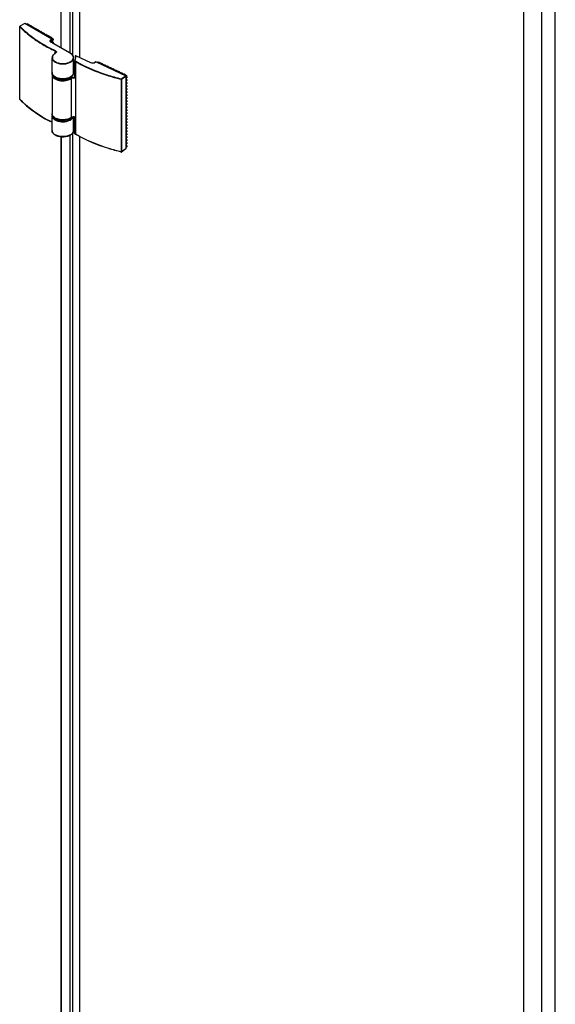
# Model space of a CAD drawing. Extents: x -16770 to -10273, y -33448 to -30424.
# Drawn here: x -16101 to -15813, y -32617 to -32089 of the extents above; entities that cross this region are included whole.
import ezdxf

# ---------------------------------------------------------------- set-up
doc = ezdxf.new("R2010")
doc.units = 0
doc.header["$MEASUREMENT"] = 0
doc.layers.add('DIM', color=7, linetype='CONTINUOUS')

msp = doc.modelspace()

# ---------------------------------------------------------------- linework, layer by layer
at = {"layer": 'DIM', "color": 0}
for p, q in [((-16078.77, -31983.77), (-16078.77, -32103.89)), ((-16074.08, -31987.31), (-16074.08, -32106.58)), ((-16072.64, -31988.14), (-16072.64, -32107.66)), ((-16068.9, -31989.21), (-16068.9, -32109.02)), ((-15829.98, -33258.01), (-15829.98, -32041.07)), ((-15820.4, -33259.16), (-15820.4, -32042.17)), ((-15813.11, -33265.63), (-15813.11, -32042.01)), ((-16098.24, -32090.81), (-16100.89, -32092.33)), ((-16098.16, -32090.82), (-16100.81, -32092.34)), ((-16083.61, -32099.16), (-16098.16, -32090.82)), ((-16097.21, -32090.96), (-16097.56, -32091.16)), ((-16097.01, -32090.98), (-16097.45, -32091.23)), ((-16097.01, -32090.98), (-16096.78, -32091.12)), ((-16096.67, -32091.05), (-16096.78, -32091.12)), ((-16096.67, -32091.05), (-16096.44, -32091.19)), ((-16096.44, -32091.19), (-16096.55, -32091.25)), ((-16096.55, -32091.25), (-16096.34, -32091.37)), ((-16096.23, -32091.31), (-16096.34, -32091.37)), ((-16096.23, -32091.31), (-16096, -32091.44)), ((-16096, -32091.44), (-16096.11, -32091.5)), ((-16095.39, -32091.91), (-16096.11, -32091.5)), ((-16095.89, -32091.63), (-16096, -32091.44)), ((-16100.97, -32092.47), (-16100.97, -32092.45)), ((-16100.96, -32131.48), (-16100.96, -32092.47)), ((-16100.94, -32092.47), (-16100.95, -32092.51)), ((-16100.95, -32131.52), (-16100.95, -32092.51)), ((-16095.28, -32091.85), (-16095.39, -32091.91)), ((-16095.28, -32091.85), (-16095.04, -32091.99)), ((-16095.04, -32091.99), (-16095.15, -32092.05)), ((-16095.15, -32092.05), (-16094.95, -32092.17)), ((-16094.84, -32092.1), (-16094.95, -32092.17)), ((-16094.84, -32092.1), (-16094.61, -32092.24)), ((-16094.61, -32092.24), (-16094.72, -32092.3)), ((-16093.99, -32092.71), (-16094.72, -32092.3)), ((-16094.5, -32092.42), (-16094.61, -32092.24)), ((-16093.88, -32092.65), (-16093.99, -32092.71)), ((-16093.88, -32092.65), (-16093.65, -32092.78)), ((-16093.65, -32092.78), (-16093.76, -32092.85)), ((-16093.76, -32092.85), (-16093.56, -32092.96)), ((-16093.45, -32092.9), (-16093.56, -32092.96)), ((-16093.45, -32092.9), (-16093.21, -32093.03)), ((-16093.21, -32093.03), (-16093.32, -32093.1)), ((-16092.6, -32093.51), (-16093.32, -32093.1)), ((-16093.11, -32093.22), (-16093.21, -32093.03)), ((-16092.49, -32093.45), (-16092.6, -32093.51)), ((-16092.49, -32093.45), (-16092.26, -32093.58)), ((-16092.26, -32093.58), (-16092.37, -32093.64)), ((-16092.37, -32093.64), (-16092.16, -32093.76)), ((-16092.05, -32093.7), (-16092.16, -32093.76)), ((-16092.05, -32093.7), (-16091.82, -32093.83)), ((-16091.82, -32093.83), (-16091.93, -32093.9)), ((-16091.21, -32094.31), (-16091.93, -32093.9)), ((-16091.71, -32094.02), (-16091.82, -32093.83)), ((-16091.1, -32094.25), (-16091.21, -32094.31)), ((-16091.1, -32094.25), (-16090.87, -32094.38)), ((-16090.87, -32094.38), (-16090.98, -32094.44)), ((-16090.98, -32094.44), (-16090.77, -32094.56)), ((-16090.66, -32094.5), (-16090.77, -32094.56)), ((-16090.66, -32094.5), (-16090.43, -32094.63)), ((-16090.43, -32094.63), (-16090.54, -32094.69)), ((-16089.82, -32095.11), (-16090.54, -32094.69)), ((-16090.32, -32094.82), (-16090.43, -32094.63)), ((-16089.71, -32095.04), (-16089.82, -32095.11)), ((-16089.71, -32095.04), (-16089.48, -32095.18)), ((-16089.48, -32095.18), (-16089.59, -32095.24)), ((-16089.59, -32095.24), (-16089.38, -32095.36)), ((-16089.27, -32095.3), (-16089.38, -32095.36)), ((-16089.27, -32095.3), (-16089.04, -32095.43)), ((-16089.04, -32095.43), (-16089.15, -32095.49)), ((-16088.43, -32095.91), (-16089.15, -32095.49)), ((-16088.93, -32095.62), (-16089.04, -32095.43)), ((-16088.32, -32095.84), (-16088.43, -32095.91)), ((-16088.32, -32095.84), (-16088.08, -32095.98)), ((-16088.08, -32095.98), (-16088.19, -32096.04)), ((-16088.19, -32096.04), (-16087.99, -32096.16)), ((-16087.88, -32096.09), (-16087.99, -32096.16)), ((-16087.88, -32096.09), (-16087.65, -32096.23)), ((-16087.65, -32096.23), (-16087.76, -32096.29)), ((-16087.03, -32096.7), (-16087.76, -32096.29)), ((-16087.54, -32096.41), (-16087.65, -32096.23)), ((-16086.92, -32096.64), (-16087.03, -32096.7)), ((-16086.92, -32096.64), (-16086.69, -32096.77)), ((-16086.69, -32096.77), (-16086.8, -32096.84)), ((-16086.8, -32096.84), (-16086.59, -32096.95)), ((-16086.49, -32096.89), (-16086.59, -32096.95)), ((-16086.49, -32096.89), (-16086.25, -32097.02)), ((-16086.25, -32097.02), (-16086.36, -32097.09)), ((-16085.64, -32097.5), (-16086.36, -32097.09)), ((-16086.15, -32097.21), (-16086.25, -32097.02)), ((-16085.53, -32097.44), (-16085.64, -32097.5)), ((-16085.53, -32097.44), (-16085.3, -32097.57)), ((-16085.3, -32097.57), (-16085.41, -32097.63)), ((-16085.41, -32097.63), (-16085.2, -32097.75)), ((-16085.09, -32097.69), (-16085.2, -32097.75)), ((-16085.09, -32097.69), (-16084.86, -32097.82)), ((-16084.86, -32097.82), (-16084.97, -32097.89)), ((-16084.25, -32098.3), (-16084.97, -32097.89)), ((-16084.75, -32098.01), (-16084.86, -32097.82)), ((-16084.14, -32098.24), (-16084.25, -32098.3)), ((-16084.16, -32099.47), (-16083.61, -32099.16)), ((-16073.77, -32106.81), (-16084.16, -32100.85)), ((-16084.14, -32098.24), (-16083.91, -32098.37)), ((-16073.69, -32106.8), (-16084.08, -32100.85)), ((-16084.05, -32099.66), (-16083.5, -32099.35)), ((-16084.05, -32100.86), (-16084.05, -32099.66)), ((-16083.91, -32098.37), (-16084.02, -32098.43)), ((-16084.02, -32098.43), (-16083.81, -32098.55)), ((-16083.7, -32098.49), (-16083.81, -32098.55)), ((-16083.34, -32098.82), (-16083.77, -32099.07)), ((-16083.7, -32098.49), (-16083.47, -32098.62)), ((-16083.47, -32098.62), (-16083.58, -32098.68)), ((-16083.34, -32098.82), (-16083.58, -32098.68)), ((-16083.07, -32099.29), (-16083.5, -32099.54)), ((-16083.5, -32101.18), (-16083.5, -32099.35)), ((-16083.36, -32098.81), (-16083.47, -32098.62)), ((-16082.96, -32099.16), (-16083.07, -32099.22)), ((-16083.07, -32099.22), (-16083.07, -32099.22)), ((-16083.07, -32099.29), (-16083.07, -32099.22)), ((-16083.07, -32099.22), (-16083.07, -32099.26)), ((-16083.07, -32099.26), (-16083.07, -32099.29)), ((-16082.96, -32099.43), (-16083.07, -32099.49)), ((-16083.07, -32099.49), (-16083.07, -32099.57)), ((-16082.96, -32099.5), (-16083.07, -32099.57)), ((-16082.96, -32099.77), (-16083.07, -32099.83)), ((-16083.07, -32100.83), (-16083.07, -32099.83)), ((-16082.96, -32100.77), (-16083.07, -32100.83)), ((-16082.96, -32101.04), (-16083.07, -32101.1)), ((-16083.07, -32101.1), (-16083.07, -32101.18)), ((-16082.96, -32101.12), (-16083.07, -32101.18)), ((-16082.96, -32101.38), (-16083.05, -32101.44)), ((-16082.96, -32099.5), (-16082.99, -32099.45)), ((-16082.96, -32101.12), (-16082.99, -32101.06)), ((-16082.96, -32099.16), (-16082.96, -32099.43)), ((-16082.96, -32099.5), (-16082.96, -32099.77)), ((-16082.96, -32100.77), (-16082.96, -32101.04)), ((-16082.96, -32101.12), (-16082.96, -32101.38)), ((-16081.96, -32106.89), (-16081.96, -32105.55)), ((-16083.56, -32109.23), (-16083.56, -32109.23)), ((-16083.56, -32117.21), (-16083.56, -32109.23)), ((-16071.96, -32117.21), (-16071.96, -32109.23)), ((-16071.96, -32109.23), (-16071.96, -32109.23)), ((-16071.51, -32110.95), (-16071.51, -32119.72)), ((-16071.38, -32111.07), (-16071.38, -32119.84)), ((-16070.95, -32111.25), (-16070.95, -32150.26)), ((-16062.81, -32111.91), (-16070.82, -32108.17)), ((-16062.74, -32111.9), (-16070.75, -32108.15)), ((-16060.01, -32111.43), (-16060.5, -32111.77)), ((-16059.93, -32111.43), (-16060.41, -32111.77)), ((-16059.93, -32111.43), (-16043.98, -32118.88)), ((-16059.03, -32111.52), (-16059.31, -32111.72)), ((-16058.81, -32111.52), (-16059.17, -32111.78)), ((-16058.81, -32111.52), (-16058.49, -32111.67)), ((-16058.39, -32111.6), (-16058.49, -32111.67)), ((-16058.39, -32111.6), (-16058.14, -32111.72)), ((-16058.14, -32111.72), (-16058.24, -32111.79)), ((-16058.12, -32111.84), (-16058.24, -32111.79)), ((-16058.08, -32111.81), (-16058.14, -32111.72)), ((-16058.03, -32111.77), (-16058.12, -32111.84)), ((-16058.03, -32111.77), (-16057.77, -32111.89)), ((-16057.77, -32111.89), (-16057.87, -32111.96)), ((-16057.87, -32111.96), (-16056.97, -32112.38)), ((-16056.87, -32112.31), (-16056.97, -32112.38)), ((-16056.87, -32112.31), (-16056.61, -32112.43)), ((-16056.61, -32112.43), (-16056.71, -32112.5)), ((-16056.6, -32112.55), (-16056.71, -32112.5)), ((-16056.56, -32112.52), (-16056.61, -32112.43)), ((-16056.5, -32112.49), (-16056.6, -32112.55)), ((-16056.5, -32112.49), (-16056.25, -32112.6)), ((-16056.25, -32112.6), (-16056.34, -32112.67)), ((-16056.34, -32112.67), (-16055.44, -32113.1)), ((-16071.51, -32116.82), (-16071.96, -32116.61)), ((-16071.51, -32116.87), (-16071.96, -32116.66)), ((-16055.34, -32113.03), (-16055.44, -32113.1)), ((-16055.34, -32113.03), (-16055.09, -32113.15)), ((-16055.09, -32113.15), (-16055.19, -32113.22)), ((-16055.07, -32113.27), (-16055.19, -32113.22)), ((-16055.03, -32113.23), (-16055.09, -32113.15)), ((-16054.98, -32113.2), (-16055.07, -32113.27)), ((-16054.98, -32113.2), (-16054.72, -32113.32)), ((-16054.72, -32113.32), (-16054.82, -32113.39)), ((-16054.82, -32113.39), (-16053.92, -32113.81)), ((-16053.82, -32113.74), (-16053.92, -32113.81)), ((-16053.82, -32113.74), (-16053.56, -32113.86)), ((-16053.56, -32113.86), (-16053.66, -32113.93)), ((-16053.55, -32113.98), (-16053.66, -32113.93)), ((-16053.51, -32113.95), (-16053.56, -32113.86)), ((-16053.45, -32113.91), (-16053.55, -32113.98)), ((-16053.45, -32113.91), (-16053.2, -32114.03)), ((-16053.2, -32114.03), (-16053.29, -32114.1)), ((-16053.29, -32114.1), (-16052.39, -32114.52)), ((-16052.29, -32114.45), (-16052.39, -32114.52)), ((-16052.29, -32114.45), (-16052.04, -32114.57)), ((-16052.04, -32114.57), (-16052.14, -32114.64)), ((-16052.14, -32114.64), (-16052.02, -32114.69)), ((-16051.98, -32114.66), (-16052.04, -32114.57)), ((-16051.92, -32114.63), (-16052.02, -32114.69)), ((-16051.92, -32114.63), (-16051.67, -32114.74)), ((-16051.67, -32114.74), (-16051.77, -32114.81)), ((-16051.77, -32114.81), (-16050.86, -32115.24)), ((-16050.77, -32115.17), (-16050.86, -32115.24)), ((-16050.77, -32115.17), (-16050.51, -32115.29)), ((-16050.51, -32115.29), (-16050.61, -32115.36)), ((-16050.61, -32115.36), (-16050.5, -32115.41)), ((-16050.46, -32115.37), (-16050.51, -32115.29)), ((-16050.4, -32115.34), (-16050.5, -32115.41)), ((-16050.4, -32115.34), (-16050.15, -32115.46)), ((-16050.15, -32115.46), (-16050.24, -32115.53)), ((-16050.24, -32115.53), (-16049.34, -32115.95)), ((-16049.24, -32115.88), (-16049.34, -32115.95)), ((-16049.24, -32115.88), (-16048.99, -32116)), ((-16048.99, -32116), (-16049.08, -32116.07)), ((-16049.08, -32116.07), (-16048.97, -32116.12)), ((-16048.93, -32116.09), (-16048.99, -32116)), ((-16048.87, -32116.05), (-16048.97, -32116.12)), ((-16048.87, -32116.05), (-16048.62, -32116.17)), ((-16048.62, -32116.17), (-16048.72, -32116.24)), ((-16048.72, -32116.24), (-16047.81, -32116.66)), ((-16047.72, -32116.59), (-16047.81, -32116.66)), ((-16047.72, -32116.59), (-16047.46, -32116.71)), ((-16047.46, -32116.71), (-16047.56, -32116.78)), ((-16047.56, -32116.78), (-16047.45, -32116.83)), ((-16047.41, -32116.8), (-16047.46, -32116.71)), ((-16047.35, -32116.77), (-16047.45, -32116.83)), ((-16047.35, -32116.77), (-16047.09, -32116.88)), ((-16047.09, -32116.88), (-16047.19, -32116.95)), ((-16047.19, -32116.95), (-16046.29, -32117.38)), ((-16046.19, -32117.31), (-16046.29, -32117.38)), ((-16046.19, -32117.31), (-16045.94, -32117.43)), ((-16045.94, -32117.43), (-16046.03, -32117.49)), ((-16046.03, -32117.49), (-16045.92, -32117.55)), ((-16045.88, -32117.51), (-16045.94, -32117.43)), ((-16045.82, -32117.48), (-16045.92, -32117.55)), ((-16045.82, -32117.48), (-16045.57, -32117.6)), ((-16045.57, -32117.6), (-16045.67, -32117.67)), ((-16045.67, -32117.67), (-16044.76, -32118.09)), ((-16044.66, -32118.02), (-16044.76, -32118.09)), ((-16044.66, -32118.02), (-16044.41, -32118.14)), ((-16083.56, -32118.25), (-16083.56, -32139.21)), ((-16073.25, -32120.34), (-16073.25, -32141.3)), ((-16071.51, -32119.72), (-16071.51, -32119.73)), ((-16046.41, -32120.76), (-16046.41, -32159.77)), ((-16046.35, -32120.55), (-16043.98, -32118.88)), ((-16046.23, -32120.73), (-16043.86, -32119.07)), ((-16046.23, -32120.73), (-16046.23, -32159.75)), ((-16044.41, -32118.14), (-16044.51, -32118.21)), ((-16044.4, -32118.26), (-16044.51, -32118.21)), ((-16044.35, -32118.23), (-16044.41, -32118.14)), ((-16044.3, -32118.19), (-16044.4, -32118.26)), ((-16044.3, -32118.19), (-16044.04, -32118.31)), ((-16043.83, -32118.53), (-16044.19, -32118.79)), ((-16044.04, -32118.31), (-16044.14, -32118.38)), ((-16044.14, -32118.38), (-16043.83, -32118.53)), ((-16043.53, -32118.98), (-16043.86, -32119.22)), ((-16043.86, -32119.07), (-16043.86, -32158.08)), ((-16043.53, -32119.36), (-16043.53, -32118.98)), ((-16043.43, -32119.29), (-16043.53, -32119.36)), ((-16043.43, -32119.29), (-16043.53, -32119.35)), ((-16043.43, -32119.56), (-16043.53, -32119.63)), ((-16043.53, -32119.63), (-16043.53, -32119.71)), ((-16043.43, -32119.64), (-16043.53, -32119.71)), ((-16043.43, -32119.91), (-16043.53, -32119.97)), ((-16043.53, -32120.97), (-16043.53, -32119.97)), ((-16043.43, -32120.9), (-16043.53, -32120.97)), ((-16043.43, -32120.9), (-16043.53, -32120.96)), ((-16043.43, -32121.17), (-16043.53, -32121.24)), ((-16043.53, -32121.24), (-16043.53, -32121.32)), ((-16043.43, -32121.25), (-16043.53, -32121.32)), ((-16043.43, -32121.52), (-16043.53, -32121.59)), ((-16043.53, -32122.59), (-16043.53, -32121.59)), ((-16043.43, -32122.52), (-16043.53, -32122.59)), ((-16043.43, -32122.52), (-16043.53, -32122.57)), ((-16043.43, -32122.79), (-16043.53, -32122.85)), ((-16043.53, -32122.85), (-16043.53, -32122.93)), ((-16043.43, -32122.86), (-16043.53, -32122.93)), ((-16043.43, -32123.13), (-16043.53, -32123.2)), ((-16043.53, -32124.2), (-16043.53, -32123.2)), ((-16043.43, -32119.64), (-16043.46, -32119.58)), ((-16043.43, -32121.25), (-16043.46, -32121.19)), ((-16043.43, -32122.86), (-16043.46, -32122.81)), ((-16043.43, -32119.29), (-16043.43, -32119.56)), ((-16043.43, -32119.64), (-16043.43, -32119.91)), ((-16043.43, -32120.9), (-16043.43, -32121.17)), ((-16043.43, -32121.25), (-16043.43, -32121.52)), ((-16043.43, -32122.52), (-16043.43, -32122.79)), ((-16043.43, -32122.86), (-16043.43, -32123.13)), ((-16043.43, -32124.13), (-16043.53, -32124.2)), ((-16043.43, -32124.13), (-16043.53, -32124.19)), ((-16043.43, -32124.4), (-16043.53, -32124.47)), ((-16043.43, -32124.47), (-16043.53, -32124.54)), ((-16043.53, -32124.47), (-16043.53, -32124.54)), ((-16043.43, -32124.74), (-16043.53, -32124.81)), ((-16043.53, -32125.81), (-16043.53, -32124.81)), ((-16043.43, -32125.74), (-16043.53, -32125.81)), ((-16043.43, -32125.74), (-16043.53, -32125.8)), ((-16043.43, -32126.01), (-16043.53, -32126.08)), ((-16043.53, -32126.08), (-16043.53, -32126.15)), ((-16043.43, -32126.09), (-16043.53, -32126.15)), ((-16043.43, -32126.35), (-16043.53, -32126.42)), ((-16043.53, -32127.42), (-16043.53, -32126.42)), ((-16043.43, -32127.35), (-16043.53, -32127.42)), ((-16043.43, -32127.35), (-16043.53, -32127.41)), ((-16043.43, -32127.62), (-16043.53, -32127.69)), ((-16043.53, -32127.69), (-16043.53, -32127.77)), ((-16043.43, -32127.7), (-16043.53, -32127.77)), ((-16043.43, -32127.97), (-16043.53, -32128.04)), ((-16043.53, -32129.03), (-16043.53, -32128.04)), ((-16043.43, -32124.47), (-16043.46, -32124.42)), ((-16043.43, -32126.09), (-16043.46, -32126.03)), ((-16043.43, -32127.7), (-16043.46, -32127.64)), ((-16043.43, -32124.13), (-16043.43, -32124.4)), ((-16043.43, -32124.47), (-16043.43, -32124.74)), ((-16043.43, -32125.74), (-16043.43, -32126.01)), ((-16043.43, -32126.09), (-16043.43, -32126.35)), ((-16043.43, -32127.35), (-16043.43, -32127.62)), ((-16043.43, -32127.7), (-16043.43, -32127.97)), ((-16100.9, -32131.57), (-16100.95, -32131.52)), ((-16100.94, -32131.56), (-16100.92, -32131.59)), ((-16043.43, -32128.97), (-16043.53, -32129.03)), ((-16043.43, -32128.97), (-16043.53, -32129.02)), ((-16043.43, -32129.23), (-16043.53, -32129.3)), ((-16043.53, -32129.3), (-16043.53, -32129.38)), ((-16043.43, -32129.31), (-16043.53, -32129.38)), ((-16043.43, -32129.58), (-16043.53, -32129.65)), ((-16043.53, -32130.65), (-16043.53, -32129.65)), ((-16043.43, -32130.58), (-16043.53, -32130.65)), ((-16043.43, -32130.58), (-16043.53, -32130.64)), ((-16043.43, -32130.85), (-16043.53, -32130.92)), ((-16043.43, -32130.92), (-16043.53, -32130.99)), ((-16043.53, -32130.92), (-16043.53, -32130.99)), ((-16043.43, -32131.19), (-16043.53, -32131.26)), ((-16043.53, -32132.26), (-16043.53, -32131.26)), ((-16043.43, -32132.19), (-16043.53, -32132.26)), ((-16043.43, -32132.19), (-16043.53, -32132.25)), ((-16043.43, -32132.46), (-16043.53, -32132.53)), ((-16043.43, -32132.53), (-16043.53, -32132.6)), ((-16043.53, -32132.53), (-16043.53, -32132.6)), ((-16043.43, -32132.8), (-16043.53, -32132.87)), ((-16043.53, -32133.87), (-16043.53, -32132.87)), ((-16043.43, -32133.8), (-16043.53, -32133.87)), ((-16043.43, -32133.8), (-16043.53, -32133.86)), ((-16043.43, -32129.31), (-16043.46, -32129.26)), ((-16043.43, -32130.92), (-16043.46, -32130.87)), ((-16043.43, -32132.53), (-16043.46, -32132.48)), ((-16043.43, -32128.97), (-16043.43, -32129.23)), ((-16043.43, -32129.31), (-16043.43, -32129.58)), ((-16043.43, -32130.58), (-16043.43, -32130.85)), ((-16043.43, -32130.92), (-16043.43, -32131.19)), ((-16043.43, -32132.19), (-16043.43, -32132.46)), ((-16043.43, -32132.53), (-16043.43, -32132.8)), ((-16043.43, -32133.8), (-16043.43, -32134.07)), ((-16043.43, -32134.07), (-16043.53, -32134.14)), ((-16043.53, -32134.14), (-16043.53, -32134.22)), ((-16043.43, -32134.15), (-16043.53, -32134.22)), ((-16043.43, -32134.42), (-16043.53, -32134.48)), ((-16043.53, -32135.48), (-16043.53, -32134.48)), ((-16043.43, -32135.41), (-16043.53, -32135.48)), ((-16043.43, -32135.41), (-16043.53, -32135.47)), ((-16043.43, -32135.68), (-16043.53, -32135.75)), ((-16043.53, -32135.75), (-16043.53, -32135.83)), ((-16043.43, -32135.76), (-16043.53, -32135.83)), ((-16043.43, -32136.03), (-16043.53, -32136.1)), ((-16043.53, -32137.1), (-16043.53, -32136.1)), ((-16043.43, -32137.03), (-16043.53, -32137.1)), ((-16043.43, -32137.03), (-16043.53, -32137.08)), ((-16043.43, -32137.3), (-16043.53, -32137.36)), ((-16043.53, -32137.36), (-16043.53, -32137.44)), ((-16043.43, -32137.37), (-16043.53, -32137.44)), ((-16043.43, -32137.64), (-16043.53, -32137.71)), ((-16043.53, -32138.71), (-16043.53, -32137.71)), ((-16043.43, -32138.64), (-16043.53, -32138.71)), ((-16043.43, -32138.64), (-16043.53, -32138.7)), ((-16043.43, -32138.91), (-16043.53, -32138.98)), ((-16043.43, -32138.98), (-16043.53, -32139.05)), ((-16043.53, -32138.98), (-16043.53, -32139.05)), ((-16043.43, -32134.15), (-16043.46, -32134.09)), ((-16043.43, -32135.76), (-16043.46, -32135.7)), ((-16043.43, -32137.37), (-16043.46, -32137.32)), ((-16043.43, -32138.98), (-16043.46, -32138.93)), ((-16043.43, -32134.15), (-16043.43, -32134.42)), ((-16043.43, -32135.41), (-16043.43, -32135.68)), ((-16043.43, -32135.76), (-16043.43, -32136.03)), ((-16043.43, -32137.03), (-16043.43, -32137.3)), ((-16043.43, -32137.37), (-16043.43, -32137.64)), ((-16043.43, -32138.64), (-16043.43, -32138.91)), ((-16043.43, -32138.98), (-16043.43, -32139.25)), ((-16083.56, -32140.26), (-16083.56, -32140.26)), ((-16083.56, -32148.24), (-16083.56, -32140.26)), ((-16071.96, -32148.24), (-16071.96, -32141.05)), ((-16071.51, -32141.19), (-16071.51, -32149.97)), ((-16071.38, -32141.31), (-16071.38, -32150.09)), ((-16043.43, -32139.25), (-16043.53, -32139.32)), ((-16043.53, -32140.32), (-16043.53, -32139.32)), ((-16043.43, -32140.25), (-16043.53, -32140.32)), ((-16043.43, -32140.25), (-16043.53, -32140.31)), ((-16043.43, -32140.52), (-16043.53, -32140.59)), ((-16043.53, -32140.59), (-16043.53, -32140.66)), ((-16043.43, -32140.6), (-16043.53, -32140.66)), ((-16043.43, -32140.86), (-16043.53, -32140.93)), ((-16043.53, -32141.93), (-16043.53, -32140.93)), ((-16043.43, -32141.86), (-16043.53, -32141.93)), ((-16043.43, -32141.86), (-16043.53, -32141.92)), ((-16043.43, -32142.13), (-16043.53, -32142.2)), ((-16043.53, -32142.2), (-16043.53, -32142.28)), ((-16043.43, -32142.21), (-16043.53, -32142.28)), ((-16043.43, -32142.48), (-16043.53, -32142.55)), ((-16043.53, -32143.54), (-16043.53, -32142.55)), ((-16043.43, -32143.48), (-16043.53, -32143.54)), ((-16043.43, -32143.48), (-16043.53, -32143.53)), ((-16043.43, -32143.74), (-16043.53, -32143.81)), ((-16043.53, -32143.81), (-16043.53, -32143.89)), ((-16043.43, -32143.82), (-16043.53, -32143.89)), ((-16043.43, -32144.09), (-16043.53, -32144.16)), ((-16043.53, -32145.16), (-16043.53, -32144.16)), ((-16043.43, -32140.6), (-16043.46, -32140.54)), ((-16043.43, -32142.21), (-16043.46, -32142.15)), ((-16043.43, -32143.82), (-16043.46, -32143.77)), ((-16043.43, -32140.25), (-16043.43, -32140.52)), ((-16043.43, -32140.6), (-16043.43, -32140.86)), ((-16043.43, -32141.86), (-16043.43, -32142.13)), ((-16043.43, -32142.21), (-16043.43, -32142.48)), ((-16043.43, -32143.48), (-16043.43, -32143.74)), ((-16043.43, -32143.82), (-16043.43, -32144.09)), ((-16072.64, -32149.81), (-16072.64, -33057.66)), ((-16043.43, -32145.09), (-16043.53, -32145.16)), ((-16043.43, -32145.09), (-16043.53, -32145.15)), ((-16043.43, -32145.36), (-16043.53, -32145.43)), ((-16043.43, -32145.43), (-16043.53, -32145.5)), ((-16043.53, -32145.43), (-16043.53, -32145.5)), ((-16043.43, -32145.7), (-16043.53, -32145.77)), ((-16043.53, -32146.77), (-16043.53, -32145.77)), ((-16043.43, -32146.7), (-16043.53, -32146.77)), ((-16043.43, -32146.7), (-16043.53, -32146.76)), ((-16043.43, -32146.97), (-16043.53, -32147.04)), ((-16043.43, -32147.04), (-16043.53, -32147.11)), ((-16043.53, -32147.04), (-16043.53, -32147.11)), ((-16043.43, -32147.31), (-16043.53, -32147.38)), ((-16043.53, -32148.38), (-16043.53, -32147.38)), ((-16043.43, -32148.31), (-16043.53, -32148.38)), ((-16043.43, -32148.31), (-16043.53, -32148.37)), ((-16043.43, -32148.58), (-16043.53, -32148.65)), ((-16043.53, -32148.65), (-16043.53, -32148.73)), ((-16043.43, -32148.66), (-16043.53, -32148.73)), ((-16043.43, -32148.93), (-16043.53, -32148.99)), ((-16043.53, -32149.99), (-16043.53, -32148.99)), ((-16043.43, -32145.43), (-16043.46, -32145.38)), ((-16043.43, -32147.04), (-16043.46, -32146.99)), ((-16043.43, -32148.66), (-16043.46, -32148.6)), ((-16043.43, -32145.09), (-16043.43, -32145.36)), ((-16043.43, -32145.43), (-16043.43, -32145.7)), ((-16043.43, -32146.7), (-16043.43, -32146.97)), ((-16043.43, -32147.04), (-16043.43, -32147.31)), ((-16043.43, -32148.31), (-16043.43, -32148.58)), ((-16043.43, -32148.66), (-16043.43, -32148.93)), ((-16078.77, -32151.56), (-16078.77, -33053.9)), ((-16078.68, -32151.58), (-16078.68, -33053.95)), ((-16074.08, -32150.85), (-16074.08, -33056.59)), ((-16070.9, -32150.29), (-16070.95, -32150.26)), ((-16068.9, -32151.41), (-16068.9, -33059.03)), ((-16043.43, -32149.92), (-16043.53, -32149.99)), ((-16043.43, -32149.92), (-16043.53, -32149.98)), ((-16043.43, -32150.19), (-16043.53, -32150.26)), ((-16043.53, -32150.26), (-16043.53, -32150.34)), ((-16043.43, -32150.27), (-16043.53, -32150.34)), ((-16043.43, -32150.54), (-16043.53, -32150.61)), ((-16043.53, -32151.61), (-16043.53, -32150.61)), ((-16043.43, -32151.54), (-16043.53, -32151.61)), ((-16043.43, -32151.54), (-16043.53, -32151.59)), ((-16043.43, -32151.81), (-16043.53, -32151.87)), ((-16043.53, -32151.87), (-16043.53, -32151.95)), ((-16043.43, -32151.88), (-16043.53, -32151.95)), ((-16043.43, -32152.15), (-16043.53, -32152.22)), ((-16043.53, -32153.22), (-16043.53, -32152.22)), ((-16043.43, -32153.15), (-16043.53, -32153.22)), ((-16043.43, -32153.15), (-16043.53, -32153.21)), ((-16043.43, -32153.42), (-16043.53, -32153.49)), ((-16043.43, -32153.49), (-16043.53, -32153.56)), ((-16043.53, -32153.49), (-16043.53, -32153.56)), ((-16043.43, -32153.76), (-16043.53, -32153.83)), ((-16043.53, -32154.83), (-16043.53, -32153.83)), ((-16043.43, -32154.76), (-16043.53, -32154.83)), ((-16043.43, -32154.76), (-16043.53, -32154.82)), ((-16043.43, -32155.03), (-16043.53, -32155.1)), ((-16043.43, -32150.27), (-16043.46, -32150.21)), ((-16043.43, -32151.88), (-16043.46, -32151.83)), ((-16043.43, -32153.49), (-16043.46, -32153.44)), ((-16043.43, -32155.11), (-16043.46, -32155.05)), ((-16043.43, -32149.92), (-16043.43, -32150.19)), ((-16043.43, -32150.27), (-16043.43, -32150.54)), ((-16043.43, -32151.54), (-16043.43, -32151.81)), ((-16043.43, -32151.88), (-16043.43, -32152.15)), ((-16043.43, -32153.15), (-16043.43, -32153.42)), ((-16043.43, -32153.49), (-16043.43, -32153.76)), ((-16043.43, -32154.76), (-16043.43, -32155.03)), ((-16046.39, -32159.84), (-16046.43, -32159.83)), ((-16046.37, -32159.77), (-16046.38, -32159.76)), ((-16046.35, -32159.78), (-16046.37, -32159.77)), ((-16043.9, -32158.15), (-16046.26, -32159.82)), ((-16043.86, -32158.08), (-16046.23, -32159.75)), ((-16043.53, -32156.98), (-16043.86, -32157.22)), ((-16043.6, -32157.16), (-16043.86, -32157.34)), ((-16043.53, -32155.17), (-16043.53, -32155.1)), ((-16043.43, -32155.11), (-16043.53, -32155.17)), ((-16043.43, -32155.37), (-16043.53, -32155.44)), ((-16043.53, -32156.44), (-16043.53, -32155.44)), ((-16043.43, -32156.37), (-16043.53, -32156.44)), ((-16043.43, -32156.37), (-16043.53, -32156.43)), ((-16043.43, -32156.64), (-16043.53, -32156.71)), ((-16043.53, -32156.71), (-16043.53, -32156.79)), ((-16043.43, -32156.72), (-16043.53, -32156.79)), ((-16043.53, -32156.98), (-16043.53, -32157.06)), ((-16043.43, -32156.99), (-16043.53, -32157.06)), ((-16043.53, -32157.05), (-16043.53, -32157.06)), ((-16043.43, -32156.72), (-16043.46, -32156.66)), ((-16043.43, -32155.11), (-16043.43, -32155.37)), ((-16043.43, -32156.37), (-16043.43, -32156.64)), ((-16043.43, -32156.72), (-16043.43, -32156.99))]:
    msp.add_line(p, q, dxfattribs=at)
for points in [[(-16071.51, -32110.95), (-16071.51, -32110.93), (-16071.51, -32110.92), (-16071.51, -32110.9)], [(-16071.69, -32141.06), (-16071.65, -32141.07), (-16071.59, -32141.1), (-16071.54, -32141.13), (-16071.52, -32141.17), (-16071.51, -32141.19), (-16071.51, -32141.19)], [(-16043.53, -32156.98), (-16043.53, -32157.02), (-16043.53, -32157.05)]]:
    msp.add_lwpolyline(points, dxfattribs=at)
for centre, radius, start, end in [((-16100.78, -32092.52), 0.171, 158.6432, 163.8879), ((-16055.53, -32045.61), 65.42, 235.5298, 237.5931), ((-16083.39, -32099.65), 1.38, 237.6311, 240.1892), ((-16082.5, -32105.58), 1.39, 299.6163, 302.1413), ((-16079.12, -32111.39), 5.28, 119.6303, 120.2937), ((-16076.38, -32111.37), 5.25, 59.5034, 60.1748), ((-16081.45, -32107.97), 10.36, 343.5605, 344.2075), ((-16080.67, -32107.99), 9.72, 357.9802, 358.765), ((-16062.01, -32110.2), 1.89, 244.9482, 246.5997), ((-16061.23, -32110.61), 1.42, 302.1207, 305.105), ((-16081.65, -32116.87), 10.41, 343.5193, 344.2405), ((-16081.49, -32116.91), 10.25, 344.2354, 347.065), ((-16071.63, -32119.69), 0.124, 307.5784, 315.2247), ((-16020.89, -32015.57), 108.24, 252.1201, 256.361), ((-16020.88, -32015.58), 108.02, 252.1153, 256.3611), ((-16075.94, -32137.51), 4.66, 304.6448, 305.3723), ((-16072.55, -32142.4), 1.25, 122.7008, 125.3512), ((-16071.77, -32141.52), 0.523, 79.2311, 82.5394), ((-16072.03, -32143.69), 2.65, 82.5008, 82.8979), ((-16071.73, -32141.35), 0.35, 50.9997, 67.63), ((-16071.95, -32152.19), 2.18, 73.5365, 74.7427), ((-16071.92, -32152.08), 2.06, 70.3134, 73.5569), ((-16071.73, -32151.76), 1.65, 62.3988, 65.456), ((-16071.67, -32151.64), 1.51, 60.0959, 62.3888)]:
    msp.add_arc(centre, radius, start, end, dxfattribs=at)
for points in [[(-16098.24, -32090.81), (-16098.21, -32090.8), (-16098.18, -32090.81), (-16098.16, -32090.82)], [(-16097.21, -32090.96), (-16097.15, -32090.93), (-16097.07, -32090.95), (-16097.01, -32090.98)], [(-16100.86, -32092.37), (-16100.89, -32092.39), (-16100.92, -32092.42), (-16100.93, -32092.46)], [(-16100.89, -32092.33), (-16100.86, -32092.32), (-16100.83, -32092.33), (-16100.81, -32092.34)], [(-16084.16, -32099.47), (-16084.1, -32099.51), (-16084.05, -32099.59), (-16084.05, -32099.66)], [(-16084.16, -32100.85), (-16084.14, -32100.84), (-16084.1, -32100.83), (-16084.08, -32100.85)], [(-16083.61, -32099.16), (-16083.55, -32099.2), (-16083.5, -32099.28), (-16083.5, -32099.35)], [(-16083.34, -32098.82), (-16083.23, -32098.88), (-16083.14, -32099.01), (-16083.1, -32099.13)], [(-16083.1, -32099.13), (-16083.09, -32099.16), (-16083.08, -32099.19), (-16083.07, -32099.22)], [(-16081.86, -32105.35), (-16081.92, -32105.39), (-16081.96, -32105.47), (-16081.96, -32105.55)], [(-16081.73, -32106.8), (-16081.76, -32106.79), (-16081.79, -32106.78), (-16081.81, -32106.79)], [(-16073.77, -32106.81), (-16073.75, -32106.8), (-16073.71, -32106.79), (-16073.69, -32106.8)], [(-16071.36, -32110.82), (-16071.41, -32110.81), (-16071.49, -32110.85), (-16071.51, -32110.9)], [(-16071.51, -32110.99), (-16071.48, -32111.03), (-16071.43, -32111.06), (-16071.38, -32111.07)], [(-16071.31, -32110.87), (-16071.36, -32110.92), (-16071.38, -32111), (-16071.38, -32111.07)], [(-16071.38, -32111.07), (-16071.23, -32111.11), (-16071.08, -32111.17), (-16070.95, -32111.25)], [(-16071.31, -32110.87), (-16071.15, -32110.91), (-16070.99, -32110.97), (-16070.84, -32111.06)], [(-16070.95, -32108.2), (-16071.01, -32108.2), (-16071.1, -32108.26), (-16071.1, -32108.32)], [(-16071.08, -32108.25), (-16071.09, -32108.27), (-16071.1, -32108.3), (-16071.1, -32108.32)], [(-16070.95, -32108.14), (-16071, -32108.16), (-16071.06, -32108.2), (-16071.08, -32108.25)], [(-16070.85, -32108.13), (-16070.89, -32108.13), (-16070.92, -32108.13), (-16070.95, -32108.14)], [(-16070.84, -32111.06), (-16070.9, -32111.09), (-16070.95, -32111.17), (-16070.95, -32111.25)], [(-16070.82, -32108.17), (-16070.84, -32108.16), (-16070.88, -32108.15), (-16070.9, -32108.16)], [(-16070.75, -32108.15), (-16070.78, -32108.14), (-16070.82, -32108.13), (-16070.85, -32108.13)], [(-16060.41, -32111.77), (-16060.44, -32111.76), (-16060.48, -32111.76), (-16060.5, -32111.77)], [(-16060.01, -32111.43), (-16059.99, -32111.41), (-16059.95, -32111.42), (-16059.93, -32111.43)], [(-16059.03, -32111.52), (-16058.97, -32111.48), (-16058.87, -32111.49), (-16058.81, -32111.52)], [(-16083.56, -32118.25), (-16083.56, -32118.08), (-16083.53, -32117.9), (-16083.49, -32117.73)], [(-16083.31, -32118.19), (-16083.26, -32118.29), (-16083.2, -32118.39), (-16083.13, -32118.49)], [(-16073.37, -32120.16), (-16073.3, -32120.19), (-16073.25, -32120.27), (-16073.25, -32120.34)], [(-16072.38, -32118.48), (-16072.31, -32118.38), (-16072.26, -32118.29), (-16072.2, -32118.19)], [(-16071.56, -32119.79), (-16071.59, -32119.82), (-16071.63, -32119.83), (-16071.67, -32119.82)], [(-16071.51, -32119.76), (-16071.48, -32119.8), (-16071.43, -32119.83), (-16071.38, -32119.84)], [(-16046.23, -32120.73), (-16046.27, -32120.76), (-16046.35, -32120.78), (-16046.38, -32120.75)], [(-16046.35, -32120.55), (-16046.29, -32120.58), (-16046.23, -32120.66), (-16046.23, -32120.73)], [(-16043.98, -32118.88), (-16043.92, -32118.91), (-16043.86, -32118.99), (-16043.86, -32119.07)], [(-16043.83, -32118.53), (-16043.66, -32118.6), (-16043.53, -32118.8), (-16043.53, -32118.98)], [(-16100.96, -32131.48), (-16100.96, -32131.51), (-16100.96, -32131.53), (-16100.94, -32131.56)], [(-16083.5, -32139.76), (-16083.54, -32139.92), (-16083.56, -32140.09), (-16083.56, -32140.26)], [(-16073.28, -32141.37), (-16073.26, -32141.36), (-16073.25, -32141.33), (-16073.25, -32141.3)], [(-16072.7, -32141.12), (-16072.37, -32141.04), (-16072.03, -32141.02), (-16071.7, -32141.06)], [(-16071.7, -32141), (-16072.02, -32140.96), (-16072.35, -32140.97), (-16072.66, -32141.05)], [(-16071.59, -32141.02), (-16071.62, -32141.01), (-16071.64, -32141.01), (-16071.67, -32141)], [(-16071.38, -32141.31), (-16071.38, -32141.22), (-16071.44, -32141.13), (-16071.51, -32141.08)], [(-16071.5, -32150.05), (-16071.51, -32150.02), (-16071.51, -32149.99), (-16071.51, -32149.97)], [(-16071.38, -32150.09), (-16071.43, -32150.07), (-16071.48, -32150.05), (-16071.51, -32150)], [(-16071.44, -32150.11), (-16071.46, -32150.09), (-16071.48, -32150.07), (-16071.5, -32150.05)], [(-16071.36, -32150.15), (-16071.39, -32150.15), (-16071.42, -32150.13), (-16071.44, -32150.11)], [(-16071.36, -32150.15), (-16071.25, -32150.18), (-16071.15, -32150.22), (-16071.05, -32150.26)], [(-16070.95, -32150.26), (-16071.04, -32150.21), (-16071.13, -32150.17), (-16071.23, -32150.13)], [(-16070.92, -32150.33), (-16070.94, -32150.32), (-16070.95, -32150.29), (-16070.95, -32150.26)], [(-16046.39, -32159.84), (-16046.37, -32159.85), (-16046.34, -32159.85), (-16046.32, -32159.84)], [(-16046.23, -32159.75), (-16046.23, -32159.77), (-16046.24, -32159.8), (-16046.26, -32159.82)], [(-16043.86, -32158.08), (-16043.86, -32158.11), (-16043.87, -32158.14), (-16043.9, -32158.15)]]:
    msp.add_open_spline(points, degree=3, dxfattribs=at)
for points, knots in [([(-16100.97, -32092.45), (-16100.97, -32092.44), (-16100.97, -32092.41), (-16100.95, -32092.39), (-16100.94, -32092.38)], [0, 0, 0, 0, 0.529737, 1, 1, 1, 1]), ([(-16100.97, -32092.47), (-16100.97, -32092.47), (-16100.95, -32092.48), (-16100.94, -32092.49), (-16100.93, -32092.49)], [0, 0, 0, 0, 0.386807, 1, 1, 1, 1]), ([(-16100.95, -32092.51), (-16100.34, -32093.14), (-16097.73, -32095.7), (-16094.85, -32097.97), (-16092.56, -32099.55)], [0, 0, 0, 0, 0.239818, 1, 1, 1, 1]), ([(-16100.94, -32092.38), (-16100.93, -32092.38), (-16100.92, -32092.38), (-16100.9, -32092.38), (-16100.89, -32092.38)], [0, 0, 0, 0, 0.443441, 1, 1, 1, 1]), ([(-16100.81, -32092.34), (-16100.82, -32092.34), (-16100.84, -32092.35), (-16100.85, -32092.36), (-16100.86, -32092.37)], [0, 0, 0, 0, 0.487042, 1, 1, 1, 1]), ([(-16100.81, -32092.34), (-16100.2, -32092.97), (-16097.6, -32095.53), (-16094.72, -32097.8), (-16092.44, -32099.37)], [0, 0, 0, 0, 0.239813, 1, 1, 1, 1]), ([(-16092.44, -32099.37), (-16091.63, -32099.92), (-16088.24, -32102.14), (-16084.65, -32104.05), (-16081.86, -32105.35)], [0, 0, 0, 0, 0.24098, 1, 1, 1, 1]), ([(-16090.59, -32100.84), (-16089.92, -32101.27), (-16087.12, -32102.98), (-16084.21, -32104.5), (-16081.96, -32105.55)], [0, 0, 0, 0, 0.242914, 1, 1, 1, 1]), ([(-16084.6, -32100.42), (-16084.67, -32100.26), (-16084.66, -32099.83), (-16084.34, -32099.58), (-16084.16, -32099.47)], [0, 0, 0, 0, 0.448736, 1, 1, 1, 1]), ([(-16084.16, -32100.85), (-16084.21, -32100.82), (-16084.38, -32100.71), (-16084.54, -32100.55), (-16084.6, -32100.42)], [0, 0, 0, 0, 0.27991, 1, 1, 1, 1]), ([(-16084.5, -32100.29), (-16084.5, -32100.23), (-16084.45, -32099.96), (-16084.23, -32099.77), (-16084.05, -32099.66)], [0, 0, 0, 0, 0.220498, 1, 1, 1, 1]), ([(-16084.5, -32100.29), (-16084.5, -32100.33), (-16084.46, -32100.55), (-16084.28, -32100.72), (-16084.13, -32100.81)], [0, 0, 0, 0, 0.202652, 1, 1, 1, 1]), ([(-16081.81, -32106.79), (-16082.3, -32107.07), (-16083.15, -32107.72), (-16083.56, -32108.76), (-16083.56, -32109.23)], [0, 0, 0, 0, 0.545483, 1, 1, 1, 1]), ([(-16081.79, -32106.83), (-16082.25, -32107.1), (-16083.06, -32107.73), (-16083.58, -32109.19), (-16082.94, -32110.61), (-16081.54, -32111.61), (-16079.65, -32112.24), (-16077.49, -32112.41), (-16075.37, -32112.12), (-16074.07, -32111.59), (-16073.53, -32111.24)], [0, 0, 0, 0, 0.1134, 0.205669, 0.299466, 0.415825, 0.556793, 0.711602, 0.864398, 1, 1, 1, 1]), ([(-16081.96, -32105.55), (-16081.8, -32105.62), (-16081.53, -32105.79), (-16081.38, -32106.1), (-16081.38, -32106.23)], [0, 0, 0, 0, 0.55997, 1, 1, 1, 1]), ([(-16081.86, -32105.35), (-16081.57, -32105.48), (-16081.12, -32105.87), (-16081.33, -32106.52), (-16081.58, -32106.72), (-16081.73, -32106.8)], [0, 0, 0, 0, 0.503589, 0.725396, 1, 1, 1, 1]), ([(-16081.76, -32106.76), (-16081.7, -32106.72), (-16081.52, -32106.6), (-16081.38, -32106.38), (-16081.38, -32106.23)], [0, 0, 0, 0, 0.314837, 1, 1, 1, 1]), ([(-16073.53, -32111.24), (-16073.11, -32110.97), (-16072.4, -32110.36), (-16071.96, -32109.01), (-16072.52, -32107.69), (-16073.28, -32107.1), (-16073.72, -32106.84)], [0, 0, 0, 0, 0.270181, 0.494173, 0.722004, 1, 1, 1, 1]), ([(-16071.96, -32109.23), (-16071.96, -32108.76), (-16072.36, -32107.73), (-16073.21, -32107.08), (-16073.69, -32106.8)], [0, 0, 0, 0, 0.454832, 1, 1, 1, 1]), ([(-16083.56, -32109.23), (-16083.56, -32109.68), (-16083.16, -32110.68), (-16081.79, -32111.72), (-16079.92, -32112.4), (-16077.76, -32112.63), (-16075.59, -32112.4), (-16073.72, -32111.72), (-16072.36, -32110.68), (-16071.96, -32109.68), (-16071.96, -32109.23)], [0, 0, 0, 0, 0.09289, 0.20712, 0.346023, 0.5, 0.653978, 0.792881, 0.90711, 1, 1, 1, 1]), ([(-16071.51, -32110.95), (-16071.51, -32110.96), (-16071.51, -32110.97), (-16071.51, -32110.98), (-16071.51, -32110.99)], [0, 0, 0, 0, 0.491644, 1, 1, 1, 1]), ([(-16071.1, -32108.32), (-16071.11, -32108.95), (-16071.21, -32109.78), (-16071.42, -32110.59), (-16071.47, -32110.79)], [0, 0, 0, 0, 0.746899, 1, 1, 1, 1]), ([(-16070.95, -32108.33), (-16070.97, -32108.96), (-16071.08, -32109.8), (-16071.3, -32110.61), (-16071.36, -32110.82)], [0, 0, 0, 0, 0.746855, 1, 1, 1, 1]), ([(-16071.36, -32110.82), (-16071.36, -32110.83), (-16071.35, -32110.85), (-16071.33, -32110.86), (-16071.31, -32110.87)], [0, 0, 0, 0, 0.422889, 1, 1, 1, 1]), ([(-16070.9, -32108.16), (-16070.91, -32108.16), (-16070.93, -32108.17), (-16070.95, -32108.19), (-16070.95, -32108.2)], [0, 0, 0, 0, 0.577764, 1, 1, 1, 1]), ([(-16070.95, -32111.25), (-16069.68, -32111.98), (-16064.28, -32114.87), (-16058.56, -32117.15), (-16054.12, -32118.58)], [0, 0, 0, 0, 0.238929, 1, 1, 1, 1]), ([(-16070.84, -32111.06), (-16069.58, -32111.79), (-16064.19, -32114.67), (-16058.48, -32116.95), (-16054.06, -32118.38)], [0, 0, 0, 0, 0.238933, 1, 1, 1, 1]), ([(-16070.82, -32108.17), (-16070.81, -32108.16), (-16070.79, -32108.15), (-16070.76, -32108.15), (-16070.75, -32108.15)], [0, 0, 0, 0, 0.553747, 1, 1, 1, 1]), ([(-16062.81, -32111.91), (-16062.8, -32111.91), (-16062.78, -32111.9), (-16062.75, -32111.9), (-16062.74, -32111.9)], [0, 0, 0, 0, 0.553747, 1, 1, 1, 1]), ([(-16060.48, -32111.81), (-16060.8, -32112.02), (-16061.59, -32112.2), (-16062.39, -32112.09), (-16062.76, -32111.94)], [0, 0, 0, 0, 0.488591, 1, 1, 1, 1]), ([(-16060.5, -32111.77), (-16060.81, -32111.99), (-16061.59, -32112.18), (-16062.38, -32112.07), (-16062.74, -32111.9)], [0, 0, 0, 0, 0.484607, 1, 1, 1, 1]), ([(-16083.56, -32117.21), (-16083.56, -32117.46), (-16083.49, -32117.8), (-16083.35, -32118.11), (-16083.31, -32118.19)], [0, 0, 0, 0, 0.742256, 1, 1, 1, 1]), ([(-16083.15, -32118.44), (-16083.21, -32118.34), (-16083.44, -32117.97), (-16083.56, -32117.53), (-16083.56, -32117.21)], [0, 0, 0, 0, 0.265438, 1, 1, 1, 1]), ([(-16083.4, -32118), (-16083.42, -32118.26), (-16083.33, -32118.84), (-16082.83, -32119.62), (-16082.04, -32120.28), (-16081.39, -32120.62), (-16081.03, -32120.76)], [0, 0, 0, 0, 0.208395, 0.436692, 0.699557, 1, 1, 1, 1]), ([(-16071.96, -32117.21), (-16071.96, -32117.31), (-16072, -32117.74), (-16072.18, -32118.15), (-16072.36, -32118.42)], [0, 0, 0, 0, 0.241334, 1, 1, 1, 1]), ([(-16072.2, -32118.19), (-16072.17, -32118.11), (-16072.03, -32117.8), (-16071.96, -32117.46), (-16071.96, -32117.21)], [0, 0, 0, 0, 0.25774, 1, 1, 1, 1]), ([(-16083.56, -32118.25), (-16083.56, -32118.6), (-16083.33, -32119.36), (-16082.47, -32120.27), (-16081.22, -32120.98), (-16079.1, -32121.61), (-16076.29, -32121.66), (-16074.1, -32120.95), (-16073.25, -32120.34)], [0, 0, 0, 0, 0.087162, 0.188074, 0.308101, 0.444909, 0.738193, 1, 1, 1, 1]), ([(-16072.36, -32118.42), (-16072.85, -32119.14), (-16074.67, -32120.23), (-16077.75, -32120.7), (-16080.83, -32120.24), (-16082.65, -32119.15), (-16083.15, -32118.44)], [0, 0, 0, 0, 0.220706, 0.499571, 0.778705, 1, 1, 1, 1]), ([(-16083.13, -32118.49), (-16082.63, -32119.21), (-16080.82, -32120.31), (-16077.75, -32120.76), (-16074.68, -32120.3), (-16072.88, -32119.2), (-16072.38, -32118.48)], [0, 0, 0, 0, 0.22285, 0.500358, 0.777636, 1, 1, 1, 1]), ([(-16073.93, -32120.32), (-16074.31, -32120.54), (-16075.17, -32120.89), (-16076.56, -32121.19), (-16078.05, -32121.26), (-16079.51, -32121.1), (-16080.84, -32120.72), (-16081.95, -32120.15), (-16082.77, -32119.41), (-16083.07, -32118.79), (-16083.13, -32118.49)], [0, 0, 0, 0, 0.126309, 0.265107, 0.409919, 0.553279, 0.687949, 0.808199, 0.911373, 1, 1, 1, 1]), ([(-16081.03, -32120.76), (-16079.77, -32121.28), (-16077.65, -32121.52), (-16075.04, -32121.05), (-16073.86, -32120.5), (-16073.37, -32120.16)], [0, 0, 0, 0, 0.515149, 0.773177, 1, 1, 1, 1]), ([(-16073.93, -32120.32), (-16073.54, -32120.1), (-16072.87, -32119.6), (-16072.45, -32118.84), (-16072.38, -32118.48)], [0, 0, 0, 0, 0.546679, 1, 1, 1, 1]), ([(-16073.37, -32120.16), (-16073.26, -32120.08), (-16072.74, -32119.81), (-16072.12, -32119.76), (-16071.67, -32119.82)], [0, 0, 0, 0, 0.223146, 1, 1, 1, 1]), ([(-16073.25, -32120.34), (-16073.15, -32120.27), (-16072.67, -32120.03), (-16072.11, -32119.98), (-16071.7, -32120.03)], [0, 0, 0, 0, 0.223148, 1, 1, 1, 1]), ([(-16071.67, -32119.82), (-16071.67, -32119.83), (-16071.69, -32119.9), (-16071.7, -32119.98), (-16071.7, -32120.03)], [0, 0, 0, 0, 0.205534, 1, 1, 1, 1]), ([(-16071.7, -32120.03), (-16071.62, -32120.04), (-16071.47, -32120.05), (-16071.38, -32119.91), (-16071.38, -32119.84)], [0, 0, 0, 0, 0.547039, 1, 1, 1, 1]), ([(-16071.51, -32119.73), (-16071.52, -32119.74), (-16071.53, -32119.76), (-16071.54, -32119.77), (-16071.54, -32119.78)], [0, 0, 0, 0, 0.497764, 1, 1, 1, 1]), ([(-16071.51, -32119.72), (-16071.51, -32119.73), (-16071.51, -32119.74), (-16071.51, -32119.75), (-16071.51, -32119.76)], [0, 0, 0, 0, 0.491559, 1, 1, 1, 1]), ([(-16046.35, -32120.55), (-16046.36, -32120.56), (-16046.4, -32120.63), (-16046.41, -32120.7), (-16046.41, -32120.76)], [0, 0, 0, 0, 0.213649, 1, 1, 1, 1]), ([(-16100.97, -32131.48), (-16100.97, -32131.49), (-16100.95, -32131.5), (-16100.94, -32131.5), (-16100.93, -32131.5)], [0, 0, 0, 0, 0.385862, 1, 1, 1, 1]), ([(-16100.92, -32131.59), (-16100.93, -32131.58), (-16100.94, -32131.56), (-16100.95, -32131.54), (-16100.95, -32131.52)], [0, 0, 0, 0, 0.486653, 1, 1, 1, 1]), ([(-16100.92, -32131.59), (-16099.78, -32132.78), (-16094.59, -32137.63), (-16088.48, -32141.42), (-16083.59, -32143.83)], [0, 0, 0, 0, 0.232186, 1, 1, 1, 1]), ([(-16083.59, -32143.78), (-16085.3, -32142.93), (-16091.53, -32139.59), (-16097.31, -32135.3), (-16100.9, -32131.57)], [0, 0, 0, 0, 0.268701, 1, 1, 1, 1]), ([(-16083.11, -32140.53), (-16083.18, -32140.43), (-16083.43, -32140.03), (-16083.56, -32139.56), (-16083.56, -32139.21)], [0, 0, 0, 0, 0.263718, 1, 1, 1, 1]), ([(-16083.11, -32140.5), (-16083.18, -32140.4), (-16083.43, -32140.01), (-16083.56, -32139.55), (-16083.56, -32139.21)], [0, 0, 0, 0, 0.266663, 1, 1, 1, 1]), ([(-16083.56, -32140.26), (-16083.56, -32140.67), (-16083.23, -32141.59), (-16082.05, -32142.6), (-16080.4, -32143.3), (-16078.44, -32143.63), (-16076.39, -32143.56), (-16074.12, -32143.01), (-16072.52, -32141.98), (-16072.13, -32141.05)], [0, 0, 0, 0, 0.090699, 0.199929, 0.332105, 0.480622, 0.633535, 0.777688, 1, 1, 1, 1]), ([(-16083.4, -32139.98), (-16083.42, -32140.32), (-16083.27, -32141.06), (-16082.5, -32141.98), (-16081.33, -32142.71), (-16079.3, -32143.37), (-16076.56, -32143.48), (-16074.4, -32142.84), (-16073.53, -32142.28)], [0, 0, 0, 0, 0.08655, 0.185298, 0.303042, 0.438373, 0.732574, 1, 1, 1, 1]), ([(-16073.3, -32141.34), (-16074.01, -32141.83), (-16075.78, -32142.48), (-16078.58, -32142.64), (-16081.19, -32142.06), (-16082.67, -32141.1), (-16083.11, -32140.5)], [0, 0, 0, 0, 0.245474, 0.523654, 0.787978, 1, 1, 1, 1]), ([(-16073.28, -32141.37), (-16073.98, -32141.87), (-16075.76, -32142.55), (-16078.56, -32142.71), (-16081.19, -32142.13), (-16082.67, -32141.14), (-16083.11, -32140.53)], [0, 0, 0, 0, 0.244955, 0.522167, 0.78609, 1, 1, 1, 1]), ([(-16083.1, -32140.53), (-16083.02, -32140.82), (-16082.68, -32141.42), (-16081.85, -32142.13), (-16080.73, -32142.68), (-16078.93, -32143.16), (-16076.98, -32143.2), (-16075.14, -32142.8), (-16074.3, -32142.45), (-16073.93, -32142.23)], [0, 0, 0, 0, 0.089752, 0.194395, 0.315651, 0.450591, 0.736619, 0.87446, 1, 1, 1, 1]), ([(-16072.69, -32141.12), (-16072.76, -32141.23), (-16073.1, -32141.67), (-16073.56, -32142.02), (-16073.93, -32142.23)], [0, 0, 0, 0, 0.228179, 1, 1, 1, 1]), ([(-16073.53, -32142.28), (-16073.4, -32142.19), (-16072.94, -32141.86), (-16072.54, -32141.43), (-16072.35, -32141.07)], [0, 0, 0, 0, 0.274809, 1, 1, 1, 1]), ([(-16072.66, -32141.05), (-16072.71, -32141.06), (-16072.92, -32141.12), (-16073.12, -32141.21), (-16073.25, -32141.3)], [0, 0, 0, 0, 0.269053, 1, 1, 1, 1]), ([(-16073.23, -32141.34), (-16073.19, -32141.32), (-16073.03, -32141.22), (-16072.84, -32141.16), (-16072.7, -32141.12)], [0, 0, 0, 0, 0.229676, 1, 1, 1, 1]), ([(-16071.7, -32141), (-16071.7, -32141.01), (-16071.7, -32141.03), (-16071.69, -32141.06), (-16071.69, -32141.06)], [0, 0, 0, 0, 0.687262, 1, 1, 1, 1]), ([(-16071.51, -32141.19), (-16071.51, -32141.24), (-16071.46, -32141.29), (-16071.4, -32141.31), (-16071.38, -32141.31)], [0, 0, 0, 0, 0.686169, 1, 1, 1, 1]), ([(-16083.56, -32148.24), (-16083.56, -32148.71), (-16083.16, -32149.73), (-16081.78, -32150.8), (-16079.91, -32151.48), (-16077.76, -32151.71), (-16075.6, -32151.48), (-16073.74, -32150.8), (-16072.36, -32149.73), (-16071.96, -32148.71), (-16071.96, -32148.24)], [0, 0, 0, 0, 0.095732, 0.210359, 0.34797, 0.500002, 0.652033, 0.789643, 0.904268, 1, 1, 1, 1]), ([(-16071.96, -32148.24), (-16071.96, -32148.69), (-16072.36, -32149.69), (-16073.72, -32150.74), (-16075.59, -32151.41), (-16077.76, -32151.65), (-16079.93, -32151.41), (-16081.8, -32150.74), (-16083.16, -32149.69), (-16083.56, -32148.69), (-16083.56, -32148.24)], [0, 0, 0, 0, 0.092884, 0.207103, 0.346009, 0.5, 0.653991, 0.792897, 0.907116, 1, 1, 1, 1]), ([(-16071.51, -32150), (-16071.51, -32149.99), (-16071.51, -32149.98), (-16071.51, -32149.97), (-16071.51, -32149.97)], [0, 0, 0, 0, 0.508363, 1, 1, 1, 1]), ([(-16071.36, -32150.15), (-16071.37, -32150.15), (-16071.38, -32150.13), (-16071.38, -32150.1), (-16071.38, -32150.09)], [0, 0, 0, 0, 0.378009, 1, 1, 1, 1]), ([(-16046.43, -32159.83), (-16048.68, -32159.28), (-16057.13, -32156.95), (-16065.32, -32153.55), (-16070.92, -32150.33)], [0, 0, 0, 0, 0.263897, 1, 1, 1, 1]), ([(-16046.41, -32159.77), (-16048.66, -32159.22), (-16057.11, -32156.89), (-16065.3, -32153.51), (-16070.9, -32150.29)], [0, 0, 0, 0, 0.263912, 1, 1, 1, 1]), ([(-16046.39, -32159.84), (-16046.4, -32159.84), (-16046.41, -32159.81), (-16046.41, -32159.79), (-16046.41, -32159.77)], [0, 0, 0, 0, 0.36584, 1, 1, 1, 1]), ([(-16046.28, -32159.77), (-16046.29, -32159.78), (-16046.31, -32159.78), (-16046.34, -32159.78), (-16046.35, -32159.78)], [0, 0, 0, 0, 0.510802, 1, 1, 1, 1]), ([(-16046.32, -32159.84), (-16046.31, -32159.84), (-16046.29, -32159.83), (-16046.27, -32159.82), (-16046.26, -32159.82)], [0, 0, 0, 0, 0.5034, 1, 1, 1, 1]), ([(-16046.23, -32159.75), (-16046.24, -32159.75), (-16046.26, -32159.76), (-16046.27, -32159.77), (-16046.28, -32159.77)], [0, 0, 0, 0, 0.46847, 1, 1, 1, 1]), ([(-16043.56, -32157.11), (-16043.57, -32157.12), (-16043.58, -32157.14), (-16043.59, -32157.15), (-16043.6, -32157.16)], [0, 0, 0, 0, 0.505992, 1, 1, 1, 1]), ([(-16043.53, -32157.05), (-16043.53, -32157.06), (-16043.54, -32157.08), (-16043.55, -32157.1), (-16043.56, -32157.11)], [0, 0, 0, 0, 0.514024, 1, 1, 1, 1])]:
    msp.add_open_spline(points, degree=3, knots=knots, dxfattribs=at)

doc.saveas('drawing.dxf')
